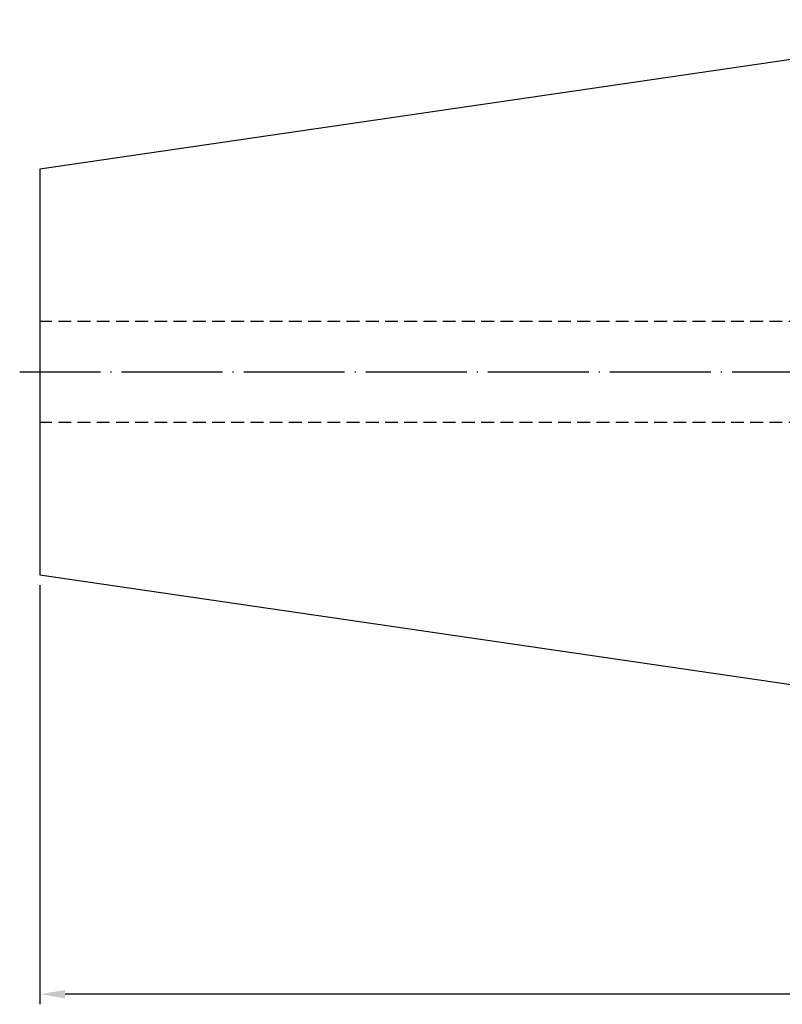
# Model space of a CAD drawing. Units: millimetres. Extents: x 12 to 336, y 25 to 151.
# Drawn here: x 12 to 87, y 39 to 136 of the extents above; entities that cross this region are included whole.
import ezdxf

# ---------------------------------------------------------------- set-up
doc = ezdxf.new("R2010")
doc.units = ezdxf.units.MM
doc.header["$PDSIZE"] = -1
doc.linetypes.add('CENTERJ', pattern=[12, 10, -1, 0, -1])
doc.linetypes.add('HIDDEN', pattern=[1.905, 1.27, -0.635])
doc.layers.get('DEFPOINTS').update_dxf_attribs({"lineweight": 18})
for name, color, linetype, lineweight in [('圖層2', 2, 'Continuous', 35), ('圖層3', 3, 'HIDDEN', 30), ('圖層5', 6, 'CENTERJ', 18)]:
    doc.layers.add(name, color=color, linetype=linetype, lineweight=lineweight)
doc.styles.add('CNS', font='romans.shx', dxfattribs={"width": 0.75, "bigfont": 'chineset.shx'})
doc.dimstyles.new('ISO-25', dxfattribs={"dimtxt": 2.5, "dimasz": 2.5, "dimexe": 1.25, "dimexo": 0.625, "dimtad": 1, "dimtxsty": 'Standard', "dimcen": 2.5, "dimadec": 0, "dimazin": 0, "dimtfac": 1, "dimtmove": 0, "dimatfit": 3, "dimfxl": 1, "dimarcsym": 0})

# ---------------------------------------------------------------- blocks, each defined once
blk = doc.blocks.new('*D16')
at = {"color": 4, "lineweight": -2}
for p, q in [((318.456, 92.968), (318.456, 38.803)), ((13.656, 80.36), (13.656, 38.803)), ((315.956, 39.803), (16.156, 39.803))]:
    blk.add_line(p, q, dxfattribs=at)
at = {"color": 4}
for points in [[(16.156, 40.219), (16.156, 39.386), (13.656, 39.803)], [(315.956, 39.386), (315.956, 40.219), (318.456, 39.803)]]:
    blk.add_solid(points, dxfattribs=at)
at = {"layer": 'DEFPOINTS', "color": 0}
for p in [(318.456, 93.968), (13.656, 81.36), (13.656, 39.803)]:
    blk.add_point(p, dxfattribs=at)
at = {"color": 3, "insert": (166.056, 41.653), "char_height": 2.5, "attachment_point": 5, "style": 'CNS'}
blk.add_mtext('304.8', dxfattribs=at)

msp = doc.modelspace()

# ---------------------------------------------------------------- linework, layer by layer
at = {"layer": '圖層2', "lineweight": -3}
for p, q in [((115.2563, 136.3927), (13.6563, 121.5759)), ((13.6563, 121.5759), (13.6563, 81.3595)), ((13.6563, 81.3595), (115.2563, 66.5427))]:
    msp.add_line(p, q, dxfattribs=at)
at = {"layer": '圖層3', "lineweight": -3}
for p, q in [((283.4563, 106.4677), (13.6563, 106.4677)), ((283.4563, 96.4677), (13.6563, 96.4677))]:
    msp.add_line(p, q, dxfattribs=at)
at = {"layer": '圖層5', "lineweight": -3}
msp.add_line((334.2563, 101.4677), (11.6563, 101.4677), dxfattribs=at)

# ---------------------------------------------------------------- dimensions: what is measured, and where the dimension line sits
dim = msp.add_linear_dim(base=(13.6563, 39.8028), p1=(318.4563, 93.9677), p2=(13.6563, 81.3595), dimstyle='ISO-25', override={"dimexe": 1, "dimexo": 1, "dimgap": 0.6, "dimdec": 3, "dimdsep": 46, "dimtxsty": 'CNS', "dimclrd": 4, "dimclre": 4, "dimclrt": 3, "dimadec": 2, "dimtdec": 3, "dimtzin": 0})
dim.commit()
dim.dimension.update_dxf_attribs({"geometry": '*D16', "text_midpoint": (166.0563, 41.6528)})

doc.saveas('drawing.dxf')
